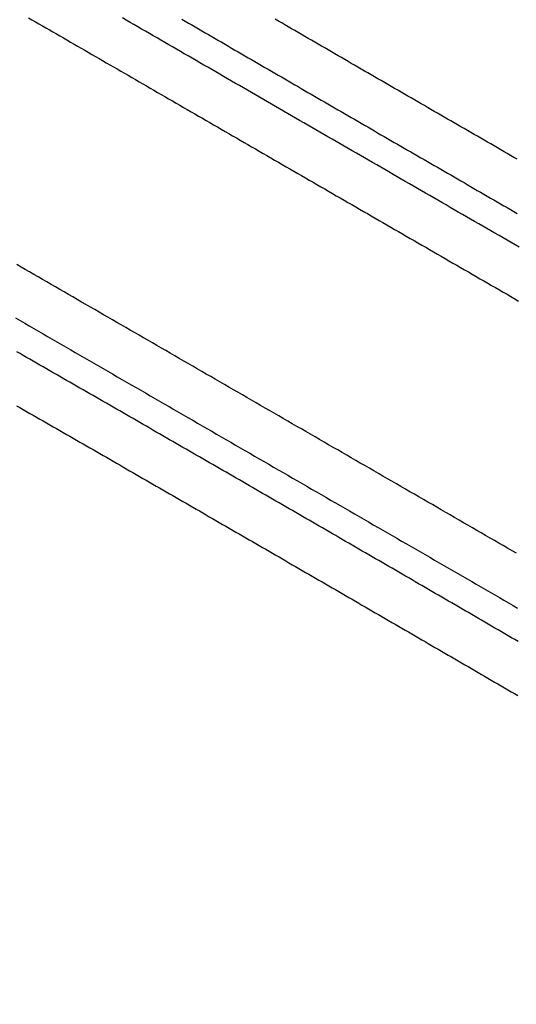
# Model space of a CAD drawing. Extents: x -130 to 131, y -130 to 240.
# Drawn here: x -27 to -24, y 10 to 16 of the extents above; entities that cross this region are included whole.
import ezdxf

# ---------------------------------------------------------------- set-up
doc = ezdxf.new("R2010")
doc.units = 0
doc.header["$LTSCALE"] = 10
doc.linetypes.add('VERDECKT', pattern=[9.525, 6.35, -3.175])
doc.layers.get('0').update_dxf_attribs({"linetype": 'CONTINUOUS'})
doc.layers.add('STEMPEL', color=3, linetype='CONTINUOUS')

# ---------------------------------------------------------------- blocks, each defined once
blk = doc.blocks.new('A$CD7F250AD')
at = {"color": 3}
for points in [[(-24.059, 15.6039, 0), (-24.0802, 15.6161, 0), (-24.1015, 15.6284, 0), (-24.1228, 15.6407, 0), (-24.144, 15.6529, 0), (-24.1653, 15.6652, 0), (-24.1866, 15.6775, 0), (-24.2079, 15.6898, 0), (-24.2291, 15.702, 0), (-24.2504, 15.7143, 0), (-24.2717, 15.7266, 0), (-24.293, 15.7389, 0), (-24.3142, 15.7511, 0), (-24.3355, 15.7634, 0), (-24.3568, 15.7757, 0), (-24.378, 15.788, 0), (-24.3993, 15.8002, 0), (-24.4206, 15.8125, 0), (-24.4418, 15.8248, 0), (-24.4631, 15.8371, 0), (-24.4844, 15.8494, 0), (-24.5056, 15.8617, 0), (-24.5269, 15.8739, 0), (-24.5482, 15.8862, 0), (-24.5694, 15.8985, 0), (-24.5907, 15.9108, 0), (-24.612, 15.9231, 0), (-24.6332, 15.9354, 0), (-24.6545, 15.9477, 0), (-24.6758, 15.9599, 0), (-24.697, 15.9722, 0), (-24.7183, 15.9845, 0), (-24.7395, 15.9968, 0), (-24.7608, 16.0091, 0), (-24.7821, 16.0214, 0), (-24.8033, 16.0337, 0), (-24.8246, 16.046, 0), (-24.8458, 16.0583, 0), (-24.8671, 16.0706, 0), (-24.8884, 16.0829, 0), (-24.9096, 16.0952, 0), (-24.9309, 16.1075, 0), (-24.9521, 16.1198, 0), (-24.9734, 16.1321, 0), (-24.9946, 16.1444, 0), (-25.0159, 16.1567, 0), (-25.0372, 16.169, 0), (-25.0584, 16.1813, 0), (-25.0797, 16.1936, 0), (-25.1009, 16.2059, 0), (-25.1222, 16.2182, 0), (-25.1434, 16.2305, 0), (-25.1647, 16.2428, 0), (-25.1859, 16.2551, 0), (-25.2072, 16.2674, 0), (-25.2284, 16.2797, 0), (-25.2497, 16.292, 0), (-25.2709, 16.3043, 0), (-25.2922, 16.3167, 0), (-25.3134, 16.329, 0), (-25.3347, 16.3413, 0), (-25.3559, 16.3536, 0), (-25.3772, 16.3659, 0), (-25.3984, 16.3782, 0), (-25.4197, 16.3905, 0), (-25.4409, 16.4029, 0), (-25.4622, 16.4152, 0), (-25.4834, 16.4275, 0), (-25.5047, 16.4398, 0), (-25.5259, 16.4521, 0), (-25.5472, 16.4645, 0), (-25.5684, 16.4768, 0), (-25.5896, 16.4891, 0), (-25.6109, 16.5014, 0)], [(-26.2076, 16.5011, 0), (-26.1864, 16.4887, 0), (-26.1651, 16.4764, 0), (-26.1439, 16.464, 0), (-26.1227, 16.4517, 0), (-26.1014, 16.4393, 0), (-26.0802, 16.427, 0), (-26.0589, 16.4146, 0), (-26.0377, 16.4023, 0), (-26.0164, 16.39, 0), (-25.9952, 16.3776, 0), (-25.9739, 16.3653, 0), (-25.9527, 16.3529, 0), (-25.9314, 16.3406, 0), (-25.9102, 16.3283, 0), (-25.8889, 16.3159, 0), (-25.8677, 16.3036, 0), (-25.8464, 16.2913, 0), (-25.8252, 16.2789, 0), (-25.8039, 16.2666, 0), (-25.7827, 16.2543, 0), (-25.7614, 16.2419, 0), (-25.7402, 16.2296, 0), (-25.7189, 16.2173, 0), (-25.6977, 16.205, 0), (-25.6764, 16.1926, 0), (-25.6552, 16.1803, 0), (-25.6339, 16.168, 0), (-25.6126, 16.1556, 0), (-25.5914, 16.1433, 0), (-25.5701, 16.131, 0), (-25.5489, 16.1187, 0), (-25.5276, 16.1064, 0), (-25.5064, 16.094, 0), (-25.4851, 16.0817, 0), (-25.4638, 16.0694, 0), (-25.4426, 16.0571, 0), (-25.4213, 16.0448, 0), (-25.4001, 16.0325, 0), (-25.3788, 16.0201, 0), (-25.3575, 16.0078, 0), (-25.3363, 15.9955, 0), (-25.315, 15.9832, 0), (-25.2938, 15.9709, 0), (-25.2725, 15.9586, 0), (-25.2512, 15.9463, 0), (-25.23, 15.934, 0), (-25.2087, 15.9216, 0), (-25.1874, 15.9093, 0), (-25.1662, 15.897, 0), (-25.1449, 15.8847, 0), (-25.1236, 15.8724, 0), (-25.1024, 15.8601, 0), (-25.0811, 15.8478, 0), (-25.0598, 15.8355, 0), (-25.0386, 15.8232, 0), (-25.0173, 15.8109, 0), (-24.996, 15.7986, 0), (-24.9748, 15.7863, 0), (-24.9535, 15.774, 0), (-24.9322, 15.7617, 0), (-24.911, 15.7494, 0), (-24.8897, 15.7371, 0), (-24.8684, 15.7248, 0), (-24.8471, 15.7125, 0), (-24.8259, 15.7002, 0), (-24.8046, 15.6879, 0), (-24.7833, 15.6756, 0), (-24.7621, 15.6633, 0), (-24.7408, 15.651, 0), (-24.7195, 15.6388, 0), (-24.6982, 15.6265, 0), (-24.677, 15.6142, 0), (-24.6557, 15.6019, 0), (-24.6344, 15.5896, 0), (-24.6131, 15.5773, 0), (-24.5919, 15.565, 0), (-24.5706, 15.5527, 0), (-24.5493, 15.5405, 0), (-24.528, 15.5282, 0), (-24.5067, 15.5159, 0), (-24.4855, 15.5036, 0), (-24.4642, 15.4913, 0), (-24.4429, 15.479, 0), (-24.4216, 15.4668, 0), (-24.4003, 15.4545, 0), (-24.3791, 15.4422, 0), (-24.3578, 15.4299, 0), (-24.3365, 15.4176, 0), (-24.3152, 15.4054, 0), (-24.2939, 15.3931, 0), (-24.2727, 15.3808, 0), (-24.2514, 15.3685, 0), (-24.2301, 15.3563, 0), (-24.2088, 15.344, 0), (-24.1875, 15.3317, 0), (-24.1662, 15.3194, 0), (-24.1449, 15.3072, 0), (-24.1237, 15.2949, 0), (-24.1024, 15.2826, 0), (-24.0811, 15.2704, 0), (-24.0598, 15.2581, 0)], [(-24.0459, 15.0406, 0), (-24.0719, 15.0556, 0), (-24.0979, 15.0706, 0), (-24.1239, 15.0857, 0), (-24.1499, 15.1007, 0), (-24.176, 15.1157, 0), (-24.202, 15.1308, 0), (-24.2281, 15.1458, 0), (-24.2542, 15.1609, 0), (-24.2803, 15.1759, 0), (-24.3064, 15.191, 0), (-24.3325, 15.206, 0), (-24.3586, 15.2211, 0), (-24.3847, 15.2362, 0), (-24.4108, 15.2513, 0), (-24.4369, 15.2664, 0), (-24.463, 15.2814, 0), (-24.4892, 15.2965, 0), (-24.5153, 15.3116, 0), (-24.5414, 15.3267, 0), (-24.5676, 15.3418, 0), (-24.5937, 15.3569, 0), (-24.6199, 15.372, 0), (-24.646, 15.3871, 0), (-24.6721, 15.4022, 0), (-24.6983, 15.4173, 0), (-24.7244, 15.4324, 0), (-24.7506, 15.4474, 0), (-24.7767, 15.4625, 0), (-24.8028, 15.4776, 0), (-24.829, 15.4927, 0), (-24.8551, 15.5078, 0), (-24.8812, 15.5229, 0), (-24.9073, 15.538, 0), (-24.9334, 15.553, 0), (-24.9595, 15.5681, 0), (-24.9856, 15.5832, 0), (-25.0117, 15.5982, 0), (-25.0378, 15.6133, 0), (-25.0639, 15.6283, 0), (-25.0899, 15.6434, 0), (-25.116, 15.6584, 0), (-25.142, 15.6734, 0), (-25.168, 15.6885, 0), (-25.194, 15.7035, 0), (-25.22, 15.7185, 0), (-25.246, 15.7335, 0), (-25.272, 15.7485, 0), (-25.2979, 15.7635, 0), (-25.3239, 15.7785, 0), (-25.3498, 15.7934, 0), (-25.3757, 15.8084, 0), (-25.4016, 15.8233, 0), (-25.4274, 15.8383, 0), (-25.4533, 15.8532, 0), (-25.4791, 15.8681, 0), (-25.5049, 15.883, 0), (-25.5307, 15.8979, 0), (-25.5565, 15.9128, 0), (-25.5822, 15.9277, 0), (-25.608, 15.9425, 0), (-25.6337, 15.9574, 0), (-25.6594, 15.9722, 0), (-25.685, 15.987, 0), (-25.7107, 16.0018, 0), (-25.7363, 16.0166, 0), (-25.7619, 16.0314, 0), (-25.7874, 16.0461, 0), (-25.813, 16.0609, 0), (-25.8385, 16.0756, 0), (-25.8639, 16.0903, 0), (-25.8894, 16.105, 0), (-25.9148, 16.1197, 0), (-25.9402, 16.1344, 0), (-25.9656, 16.149, 0), (-25.9909, 16.1636, 0), (-26.0162, 16.1783, 0), (-26.0415, 16.1929, 0), (-26.0667, 16.2074, 0), (-26.0919, 16.222, 0), (-26.1171, 16.2365, 0), (-26.1422, 16.251, 0), (-26.1673, 16.2655, 0), (-26.1924, 16.28, 0), (-26.2174, 16.2945, 0), (-26.2424, 16.3089, 0), (-26.2674, 16.3233, 0), (-26.2923, 16.3377, 0), (-26.3172, 16.3521, 0), (-26.342, 16.3664, 0), (-26.3668, 16.3808, 0), (-26.3916, 16.3951, 0), (-26.4163, 16.4093, 0), (-26.441, 16.4236, 0), (-26.4656, 16.4378, 0), (-26.4902, 16.452, 0), (-26.5148, 16.4662, 0), (-26.5393, 16.4804, 0), (-26.5638, 16.4945, 0), (-26.5882, 16.5086, 0)], [(-27.1903, 16.5101, 0), (-27.1682, 16.4973, 0), (-27.1461, 16.4845, 0), (-27.1239, 16.4717, 0), (-27.1016, 16.4588, 0), (-27.0793, 16.4459, 0), (-27.0569, 16.433, 0), (-27.0345, 16.42, 0), (-27.0121, 16.4071, 0), (-26.9895, 16.394, 0), (-26.967, 16.381, 0), (-26.9443, 16.3679, 0), (-26.9217, 16.3548, 0), (-26.8989, 16.3417, 0), (-26.8762, 16.3286, 0), (-26.8533, 16.3154, 0), (-26.8305, 16.3022, 0), (-26.8076, 16.2889, 0), (-26.7846, 16.2757, 0), (-26.7616, 16.2624, 0), (-26.7385, 16.249, 0), (-26.7154, 16.2357, 0), (-26.6923, 16.2223, 0), (-26.6691, 16.2089, 0), (-26.6459, 16.1955, 0), (-26.6226, 16.1821, 0), (-26.5993, 16.1686, 0), (-26.5759, 16.1551, 0), (-26.5525, 16.1416, 0), (-26.5291, 16.1281, 0), (-26.5056, 16.1145, 0), (-26.4821, 16.1009, 0), (-26.4585, 16.0873, 0), (-26.4349, 16.0737, 0), (-26.4113, 16.06, 0), (-26.3876, 16.0464, 0), (-26.3639, 16.0327, 0), (-26.3402, 16.019, 0), (-26.3164, 16.0052, 0), (-26.2926, 15.9915, 0), (-26.2687, 15.9777, 0), (-26.2448, 15.9639, 0), (-26.2209, 15.9501, 0), (-26.197, 15.9362, 0), (-26.173, 15.9224, 0), (-26.149, 15.9085, 0), (-26.1249, 15.8946, 0), (-26.1008, 15.8807, 0), (-26.0767, 15.8668, 0), (-26.0526, 15.8529, 0), (-26.0284, 15.8389, 0), (-26.0042, 15.8249, 0), (-25.98, 15.811, 0), (-25.9558, 15.7969, 0), (-25.9315, 15.7829, 0), (-25.9072, 15.7689, 0), (-25.8829, 15.7548, 0), (-25.8585, 15.7408, 0), (-25.8341, 15.7267, 0), (-25.8097, 15.7126, 0), (-25.7853, 15.6985, 0), (-25.7608, 15.6844, 0), (-25.7364, 15.6703, 0), (-25.7119, 15.6561, 0), (-25.6874, 15.642, 0), (-25.6628, 15.6278, 0), (-25.6383, 15.6136, 0), (-25.6137, 15.5994, 0), (-25.5891, 15.5852, 0), (-25.5645, 15.571, 0), (-25.5399, 15.5568, 0), (-25.5152, 15.5425, 0), (-25.4905, 15.5283, 0), (-25.4659, 15.514, 0), (-25.4412, 15.4998, 0), (-25.4164, 15.4855, 0), (-25.3917, 15.4712, 0), (-25.367, 15.457, 0), (-25.3422, 15.4427, 0), (-25.3175, 15.4284, 0), (-25.2927, 15.414, 0), (-25.2679, 15.3997, 0), (-25.2431, 15.3854, 0), (-25.2183, 15.3711, 0), (-25.1934, 15.3567, 0), (-25.1686, 15.3424, 0), (-25.1438, 15.3281, 0), (-25.1189, 15.3137, 0), (-25.094, 15.2994, 0), (-25.0692, 15.285, 0), (-25.0443, 15.2706, 0), (-25.0194, 15.2563, 0), (-24.9945, 15.2419, 0), (-24.9696, 15.2275, 0), (-24.9447, 15.2132, 0), (-24.9198, 15.1988, 0), (-24.8949, 15.1844, 0), (-24.87, 15.17, 0), (-24.8451, 15.1556, 0), (-24.8202, 15.1413, 0), (-24.7953, 15.1269, 0), (-24.7704, 15.1125, 0), (-24.7455, 15.0981, 0), (-24.7206, 15.0837, 0), (-24.6957, 15.0694, 0), (-24.6708, 15.055, 0), (-24.6459, 15.0406, 0), (-24.621, 15.0262, 0), (-24.5961, 15.0119, 0), (-24.5712, 14.9975, 0), (-24.5463, 14.9831, 0), (-24.5214, 14.9688, 0), (-24.4966, 14.9544, 0), (-24.4717, 14.94, 0), (-24.4468, 14.9257, 0), (-24.422, 14.9113, 0), (-24.3971, 14.897, 0), (-24.3723, 14.8827, 0), (-24.3475, 14.8683, 0), (-24.3227, 14.854, 0), (-24.2979, 14.8397, 0), (-24.2731, 14.8254, 0), (-24.2483, 14.8111, 0), (-24.2235, 14.7968, 0), (-24.1988, 14.7825, 0), (-24.174, 14.7682, 0), (-24.1493, 14.7539, 0), (-24.1246, 14.7397, 0), (-24.0999, 14.7254, 0), (-24.0752, 14.7111, 0), (-24.0505, 14.6969, 0)], [(-24.0648, 13.0824, 0), (-24.0928, 13.0986, 0), (-24.1208, 13.1148, 0), (-24.1489, 13.131, 0), (-24.177, 13.1472, 0), (-24.2052, 13.1635, 0), (-24.2334, 13.1798, 0), (-24.2616, 13.1961, 0), (-24.2899, 13.2124, 0), (-24.3182, 13.2288, 0), (-24.3466, 13.2451, 0), (-24.375, 13.2615, 0), (-24.4034, 13.2779, 0), (-24.4318, 13.2944, 0), (-24.4603, 13.3108, 0), (-24.4888, 13.3273, 0), (-24.5174, 13.3438, 0), (-24.546, 13.3603, 0), (-24.5746, 13.3768, 0), (-24.6032, 13.3933, 0), (-24.6319, 13.4099, 0), (-24.6606, 13.4265, 0), (-24.6893, 13.443, 0), (-24.7181, 13.4596, 0), (-24.7468, 13.4763, 0), (-24.7756, 13.4929, 0), (-24.8044, 13.5095, 0), (-24.8333, 13.5262, 0), (-24.8621, 13.5428, 0), (-24.891, 13.5595, 0), (-24.9199, 13.5762, 0), (-24.9488, 13.5929, 0), (-24.9777, 13.6096, 0), (-25.0067, 13.6263, 0), (-25.0356, 13.643, 0), (-25.0646, 13.6597, 0), (-25.0936, 13.6765, 0), (-25.1226, 13.6932, 0), (-25.1516, 13.71, 0), (-25.1806, 13.7267, 0), (-25.2096, 13.7435, 0), (-25.2387, 13.7602, 0), (-25.2677, 13.777, 0), (-25.2968, 13.7938, 0), (-25.3258, 13.8106, 0), (-25.3549, 13.8273, 0), (-25.3839, 13.8441, 0), (-25.413, 13.8609, 0), (-25.4421, 13.8777, 0), (-25.4711, 13.8945, 0), (-25.5002, 13.9113, 0), (-25.5293, 13.928, 0), (-25.5584, 13.9448, 0), (-25.5874, 13.9616, 0), (-25.6165, 13.9784, 0), (-25.6456, 13.9952, 0), (-25.6746, 14.0119, 0), (-25.7037, 14.0287, 0), (-25.7327, 14.0455, 0), (-25.7617, 14.0622, 0), (-25.7908, 14.079, 0), (-25.8198, 14.0958, 0), (-25.8488, 14.1125, 0), (-25.8778, 14.1292, 0), (-25.9068, 14.146, 0), (-25.9357, 14.1627, 0), (-25.9647, 14.1794, 0), (-25.9936, 14.1961, 0), (-26.0226, 14.2128, 0), (-26.0515, 14.2295, 0), (-26.0804, 14.2462, 0), (-26.1092, 14.2628, 0), (-26.1381, 14.2795, 0), (-26.1669, 14.2961, 0), (-26.1957, 14.3128, 0), (-26.2245, 14.3294, 0), (-26.2533, 14.346, 0), (-26.282, 14.3626, 0), (-26.3107, 14.3792, 0), (-26.3394, 14.3957, 0), (-26.3681, 14.4123, 0), (-26.3967, 14.4288, 0), (-26.4253, 14.4453, 0), (-26.4539, 14.4618, 0), (-26.4825, 14.4783, 0), (-26.511, 14.4948, 0), (-26.5395, 14.5112, 0), (-26.5679, 14.5276, 0), (-26.5963, 14.544, 0), (-26.6247, 14.5604, 0), (-26.653, 14.5768, 0), (-26.6813, 14.5931, 0), (-26.7096, 14.6094, 0), (-26.7378, 14.6257, 0), (-26.766, 14.642, 0), (-26.7942, 14.6582, 0), (-26.8223, 14.6744, 0), (-26.8503, 14.6906, 0), (-26.8784, 14.7068, 0), (-26.9063, 14.723, 0), (-26.9343, 14.7391, 0), (-26.9622, 14.7552, 0), (-26.99, 14.7713, 0), (-27.0178, 14.7873, 0), (-27.0455, 14.8033, 0), (-27.0732, 14.8193, 0), (-27.1009, 14.8352, 0), (-27.1285, 14.8512, 0), (-27.156, 14.8671, 0), (-27.1835, 14.8829, 0), (-27.211, 14.8988, 0), (-27.2384, 14.9146, 0), (-27.2657, 14.9304, 0)], [(-27.2729, 14.5882, 0), (-27.2437, 14.5713, 0), (-27.2146, 14.5545, 0), (-27.1854, 14.5376, 0), (-27.1561, 14.5208, 0), (-27.1268, 14.5038, 0), (-27.0974, 14.4869, 0), (-27.068, 14.4699, 0), (-27.0386, 14.4529, 0), (-27.0091, 14.4359, 0), (-26.9795, 14.4188, 0), (-26.9499, 14.4018, 0), (-26.9203, 14.3847, 0), (-26.8906, 14.3675, 0), (-26.8609, 14.3504, 0), (-26.8312, 14.3332, 0), (-26.8014, 14.316, 0), (-26.7716, 14.2988, 0), (-26.7417, 14.2816, 0), (-26.7118, 14.2643, 0), (-26.6819, 14.247, 0), (-26.6519, 14.2298, 0), (-26.6219, 14.2124, 0), (-26.5919, 14.1951, 0), (-26.5619, 14.1778, 0), (-26.5318, 14.1604, 0), (-26.5017, 14.143, 0), (-26.4715, 14.1256, 0), (-26.4414, 14.1082, 0), (-26.4112, 14.0908, 0), (-26.381, 14.0733, 0), (-26.3507, 14.0559, 0), (-26.3205, 14.0384, 0), (-26.2902, 14.0209, 0), (-26.2599, 14.0034, 0), (-26.2296, 13.9859, 0), (-26.1992, 13.9684, 0), (-26.1689, 13.9509, 0), (-26.1385, 13.9334, 0), (-26.1081, 13.9158, 0), (-26.0777, 13.8983, 0), (-26.0473, 13.8807, 0), (-26.0169, 13.8631, 0), (-25.9864, 13.8456, 0), (-25.956, 13.828, 0), (-25.9255, 13.8104, 0), (-25.895, 13.7928, 0), (-25.8645, 13.7752, 0), (-25.834, 13.7576, 0), (-25.8036, 13.74, 0), (-25.7731, 13.7224, 0), (-25.7426, 13.7048, 0), (-25.712, 13.6872, 0), (-25.6815, 13.6695, 0), (-25.651, 13.6519, 0), (-25.6205, 13.6343, 0), (-25.59, 13.6167, 0), (-25.5595, 13.5991, 0), (-25.529, 13.5815, 0), (-25.4985, 13.5639, 0), (-25.468, 13.5462, 0), (-25.4375, 13.5286, 0), (-25.407, 13.511, 0), (-25.3765, 13.4934, 0), (-25.346, 13.4758, 0), (-25.3156, 13.4582, 0), (-25.2851, 13.4407, 0), (-25.2547, 13.4231, 0), (-25.2242, 13.4055, 0), (-25.1938, 13.3879, 0), (-25.1634, 13.3704, 0), (-25.133, 13.3528, 0), (-25.1026, 13.3353, 0), (-25.0723, 13.3178, 0), (-25.0419, 13.3003, 0), (-25.0116, 13.2827, 0), (-24.9813, 13.2652, 0), (-24.951, 13.2478, 0), (-24.9208, 13.2303, 0), (-24.8905, 13.2128, 0), (-24.8603, 13.1954, 0), (-24.8301, 13.1779, 0), (-24.7999, 13.1605, 0), (-24.7698, 13.1431, 0), (-24.7397, 13.1257, 0), (-24.7096, 13.1084, 0), (-24.6795, 13.091, 0), (-24.6495, 13.0737, 0), (-24.6195, 13.0563, 0), (-24.5896, 13.039, 0), (-24.5596, 13.0217, 0), (-24.5297, 13.0045, 0), (-24.4999, 12.9872, 0), (-24.47, 12.97, 0), (-24.4402, 12.9528, 0), (-24.4105, 12.9356, 0), (-24.3808, 12.9185, 0), (-24.3511, 12.9013, 0), (-24.3214, 12.8842, 0), (-24.2919, 12.8671, 0), (-24.2623, 12.85, 0), (-24.2328, 12.833, 0), (-24.2033, 12.816, 0), (-24.1739, 12.799, 0), (-24.1445, 12.782, 0), (-24.1152, 12.7651, 0), (-24.0859, 12.7482, 0), (-24.0567, 12.7313, 0)], [(-24.0535, 12.5172, 0), (-24.0747, 12.5295, 0), (-24.096, 12.5419, 0), (-24.1172, 12.5542, 0), (-24.1385, 12.5666, 0), (-24.1597, 12.5789, 0), (-24.181, 12.5912, 0), (-24.2022, 12.6036, 0), (-24.2234, 12.6159, 0), (-24.2447, 12.6283, 0), (-24.2659, 12.6406, 0), (-24.2872, 12.653, 0), (-24.3084, 12.6653, 0), (-24.3297, 12.6776, 0), (-24.3509, 12.69, 0), (-24.3722, 12.7023, 0), (-24.3934, 12.7146, 0), (-24.4147, 12.727, 0), (-24.4359, 12.7393, 0), (-24.4572, 12.7516, 0), (-24.4784, 12.764, 0), (-24.4997, 12.7763, 0), (-24.5209, 12.7886, 0), (-24.5422, 12.801, 0), (-24.5634, 12.8133, 0), (-24.5847, 12.8256, 0), (-24.606, 12.8379, 0), (-24.6272, 12.8503, 0), (-24.6485, 12.8626, 0), (-24.6697, 12.8749, 0), (-24.691, 12.8872, 0), (-24.7122, 12.8996, 0), (-24.7335, 12.9119, 0), (-24.7547, 12.9242, 0), (-24.776, 12.9365, 0), (-24.7973, 12.9488, 0), (-24.8185, 12.9612, 0), (-24.8398, 12.9735, 0), (-24.861, 12.9858, 0), (-24.8823, 12.9981, 0), (-24.9036, 13.0104, 0), (-24.9248, 13.0227, 0), (-24.9461, 13.0351, 0), (-24.9673, 13.0474, 0), (-24.9886, 13.0597, 0), (-25.0099, 13.072, 0), (-25.0311, 13.0843, 0), (-25.0524, 13.0966, 0), (-25.0737, 13.1089, 0), (-25.0949, 13.1212, 0), (-25.1162, 13.1335, 0), (-25.1375, 13.1458, 0), (-25.1587, 13.1581, 0), (-25.18, 13.1704, 0), (-25.2013, 13.1828, 0), (-25.2225, 13.1951, 0), (-25.2438, 13.2074, 0), (-25.2651, 13.2197, 0), (-25.2863, 13.232, 0), (-25.3076, 13.2443, 0), (-25.3289, 13.2566, 0), (-25.3501, 13.2689, 0), (-25.3714, 13.2812, 0), (-25.3927, 13.2934, 0), (-25.414, 13.3057, 0), (-25.4352, 13.318, 0), (-25.4565, 13.3303, 0), (-25.4778, 13.3426, 0), (-25.499, 13.3549, 0), (-25.5203, 13.3672, 0), (-25.5416, 13.3795, 0), (-25.5629, 13.3918, 0), (-25.5841, 13.4041, 0), (-25.6054, 13.4164, 0), (-25.6267, 13.4287, 0), (-25.648, 13.4409, 0), (-25.6692, 13.4532, 0), (-25.6905, 13.4655, 0), (-25.7118, 13.4778, 0), (-25.7331, 13.4901, 0), (-25.7544, 13.5024, 0), (-25.7756, 13.5147, 0), (-25.7969, 13.5269, 0), (-25.8182, 13.5392, 0), (-25.8395, 13.5515, 0), (-25.8607, 13.5638, 0), (-25.882, 13.5761, 0), (-25.9033, 13.5883, 0), (-25.9246, 13.6006, 0), (-25.9459, 13.6129, 0), (-25.9672, 13.6252, 0), (-25.9884, 13.6374, 0), (-26.0097, 13.6497, 0), (-26.031, 13.662, 0), (-26.0523, 13.6743, 0), (-26.0736, 13.6865, 0), (-26.0949, 13.6988, 0), (-26.1161, 13.7111, 0), (-26.1374, 13.7234, 0), (-26.1587, 13.7356, 0), (-26.18, 13.7479, 0), (-26.2013, 13.7602, 0), (-26.2226, 13.7724, 0), (-26.2439, 13.7847, 0), (-26.2652, 13.797, 0), (-26.2864, 13.8092, 0), (-26.3077, 13.8215, 0), (-26.329, 13.8338, 0), (-26.3503, 13.846, 0), (-26.3716, 13.8583, 0), (-26.3929, 13.8706, 0), (-26.4142, 13.8828, 0), (-26.4355, 13.8951, 0), (-26.4568, 13.9073, 0), (-26.4781, 13.9196, 0), (-26.4994, 13.9319, 0), (-26.5206, 13.9441, 0), (-26.5419, 13.9564, 0), (-26.5632, 13.9686, 0), (-26.5845, 13.9809, 0), (-26.6058, 13.9931, 0), (-26.6271, 14.0054, 0), (-26.6484, 14.0176, 0), (-26.6697, 14.0299, 0), (-26.691, 14.0422, 0), (-26.7123, 14.0544, 0), (-26.7336, 14.0667, 0), (-26.7549, 14.0789, 0), (-26.7762, 14.0912, 0), (-26.7975, 14.1034, 0), (-26.8188, 14.1156, 0), (-26.8401, 14.1279, 0), (-26.8614, 14.1401, 0), (-26.8827, 14.1524, 0), (-26.904, 14.1646, 0), (-26.9253, 14.1769, 0), (-26.9466, 14.1891, 0), (-26.9679, 14.2014, 0), (-26.9892, 14.2136, 0), (-27.0105, 14.2258, 0), (-27.0318, 14.2381, 0), (-27.0531, 14.2503, 0), (-27.0744, 14.2625, 0), (-27.0957, 14.2748, 0), (-27.1171, 14.287, 0), (-27.1384, 14.2992, 0), (-27.1597, 14.3115, 0), (-27.181, 14.3237, 0), (-27.2023, 14.3359, 0), (-27.2236, 14.3482, 0), (-27.2449, 14.3604, 0), (-27.2662, 14.3726, 0)], [(-27.2664, 14.0269, 0), (-27.2451, 14.0146, 0), (-27.2238, 14.0024, 0), (-27.2025, 13.9902, 0), (-27.1812, 13.9779, 0), (-27.16, 13.9657, 0), (-27.1387, 13.9535, 0), (-27.1174, 13.9412, 0), (-27.0961, 13.929, 0), (-27.0748, 13.9168, 0), (-27.0535, 13.9045, 0), (-27.0322, 13.8923, 0), (-27.0109, 13.8801, 0), (-26.9896, 13.8678, 0), (-26.9683, 13.8556, 0), (-26.947, 13.8433, 0), (-26.9257, 13.8311, 0), (-26.9044, 13.8188, 0), (-26.8832, 13.8066, 0), (-26.8619, 13.7944, 0), (-26.8406, 13.7821, 0), (-26.8193, 13.7699, 0), (-26.798, 13.7576, 0), (-26.7767, 13.7454, 0), (-26.7554, 13.7331, 0), (-26.7341, 13.7209, 0), (-26.7129, 13.7086, 0), (-26.6916, 13.6964, 0), (-26.6703, 13.6841, 0), (-26.649, 13.6719, 0), (-26.6277, 13.6596, 0), (-26.6064, 13.6474, 0), (-26.5852, 13.6351, 0), (-26.5639, 13.6228, 0), (-26.5426, 13.6106, 0), (-26.5213, 13.5983, 0), (-26.5, 13.5861, 0), (-26.4788, 13.5738, 0), (-26.4575, 13.5616, 0), (-26.4362, 13.5493, 0), (-26.4149, 13.537, 0), (-26.3936, 13.5248, 0), (-26.3724, 13.5125, 0), (-26.3511, 13.5003, 0), (-26.3298, 13.488, 0), (-26.3085, 13.4757, 0), (-26.2872, 13.4635, 0), (-26.266, 13.4512, 0), (-26.2447, 13.4389, 0), (-26.2234, 13.4267, 0), (-26.2021, 13.4144, 0), (-26.1809, 13.4021, 0), (-26.1596, 13.3899, 0), (-26.1383, 13.3776, 0), (-26.117, 13.3653, 0), (-26.0958, 13.353, 0), (-26.0745, 13.3408, 0), (-26.0532, 13.3285, 0), (-26.032, 13.3162, 0), (-26.0107, 13.3039, 0), (-25.9894, 13.2917, 0), (-25.9681, 13.2794, 0), (-25.9469, 13.2671, 0), (-25.9256, 13.2548, 0), (-25.9043, 13.2426, 0), (-25.8831, 13.2303, 0), (-25.8618, 13.218, 0), (-25.8405, 13.2057, 0), (-25.8193, 13.1935, 0), (-25.798, 13.1812, 0), (-25.7767, 13.1689, 0), (-25.7555, 13.1566, 0), (-25.7342, 13.1443, 0), (-25.7129, 13.132, 0), (-25.6917, 13.1198, 0), (-25.6704, 13.1075, 0), (-25.6491, 13.0952, 0), (-25.6279, 13.0829, 0), (-25.6066, 13.0706, 0), (-25.5853, 13.0583, 0), (-25.5641, 13.046, 0), (-25.5428, 13.0337, 0), (-25.5216, 13.0214, 0), (-25.5003, 13.0092, 0), (-25.479, 12.9969, 0), (-25.4578, 12.9846, 0), (-25.4365, 12.9723, 0), (-25.4153, 12.96, 0), (-25.394, 12.9477, 0), (-25.3727, 12.9354, 0), (-25.3515, 12.9231, 0), (-25.3302, 12.9108, 0), (-25.309, 12.8985, 0), (-25.2877, 12.8862, 0), (-25.2665, 12.8739, 0), (-25.2452, 12.8616, 0), (-25.2239, 12.8493, 0), (-25.2027, 12.837, 0), (-25.1814, 12.8247, 0), (-25.1602, 12.8124, 0), (-25.1389, 12.8001, 0), (-25.1177, 12.7878, 0), (-25.0964, 12.7755, 0), (-25.0752, 12.7631, 0), (-25.0539, 12.7508, 0), (-25.0327, 12.7385, 0), (-25.0114, 12.7262, 0), (-24.9902, 12.7139, 0), (-24.9689, 12.7016, 0), (-24.9477, 12.6893, 0), (-24.9264, 12.677, 0), (-24.9052, 12.6647, 0), (-24.8839, 12.6523, 0), (-24.8627, 12.64, 0), (-24.8414, 12.6277, 0), (-24.8202, 12.6154, 0), (-24.7989, 12.6031, 0), (-24.7777, 12.5908, 0), (-24.7564, 12.5784, 0), (-24.7352, 12.5661, 0), (-24.714, 12.5538, 0), (-24.6927, 12.5415, 0), (-24.6715, 12.5291, 0), (-24.6502, 12.5168, 0), (-24.629, 12.5045, 0), (-24.6077, 12.4922, 0), (-24.5865, 12.4798, 0), (-24.5653, 12.4675, 0), (-24.544, 12.4552, 0), (-24.5228, 12.4429, 0), (-24.5015, 12.4305, 0), (-24.4803, 12.4182, 0), (-24.4591, 12.4059, 0), (-24.4378, 12.3935, 0), (-24.4166, 12.3812, 0), (-24.3954, 12.3689, 0), (-24.3741, 12.3565, 0), (-24.3529, 12.3442, 0), (-24.3317, 12.3319, 0), (-24.3104, 12.3195, 0), (-24.2892, 12.3072, 0), (-24.268, 12.2948, 0), (-24.2467, 12.2825, 0), (-24.2255, 12.2702, 0), (-24.2043, 12.2578, 0), (-24.183, 12.2455, 0), (-24.1618, 12.2331, 0), (-24.1406, 12.2208, 0), (-24.1193, 12.2084, 0), (-24.0981, 12.1961, 0), (-24.0769, 12.1837, 0), (-24.0556, 12.1714, 0)]]:
    blk.add_polyline3d(points, dxfattribs=at)
at = {"color": 3, "linetype": 'CONTINUOUS'}
blk.add_circle((0, 0), 125, dxfattribs=at)
at = {"color": 1, "linetype": 'VERDECKT'}
for radius in [124.00873, 64.43717, 63.53426, 43.37966, 43.10617, 41.39954, 41.09959, 41.00515, 40.70519, 38.18221, 37.88277, 37.03999, 36.04185]:
    blk.add_circle((0, 0), radius, dxfattribs=at)
at = {"color": 3, "linetype": 'CONTINUOUS'}
blk.add_arc((0, 0), 123, 129.4840936, 320.5159064, dxfattribs=at)

msp = doc.modelspace()

# ---------------------------------------------------------------- block references
at = {"layer": 'STEMPEL'}
msp.add_blockref('A$CD7F250AD', (0, 0), dxfattribs=at)

doc.saveas('drawing.dxf')
